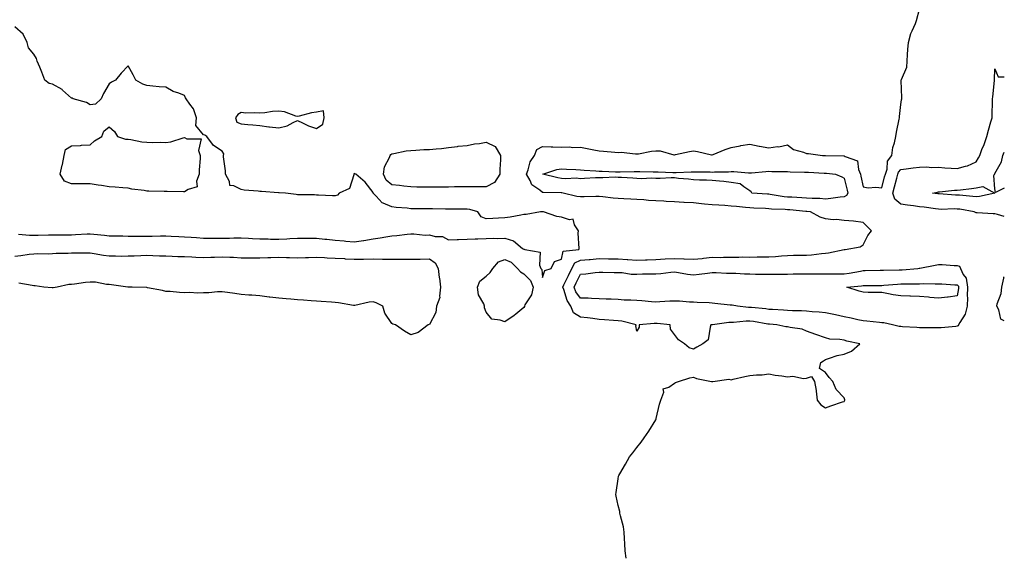
# Model space of a CAD drawing. Units: inches. Extents: x 913043 to 915683, y 7295258 to 7297898.
# Drawn here: x 915161 to 915683, y 7295258 to 7295544 of the extents above; entities that cross this region are included whole.
import ezdxf

# ---------------------------------------------------------------- set-up
doc = ezdxf.new("R2010")
doc.units = ezdxf.units.IN
doc.header["$MEASUREMENT"] = 0
doc.layers.add('Contour_91307295', color=7, linetype='Continuous', true_color=0x531ed8)

msp = doc.modelspace()

# ---------------------------------------------------------------- linework, layer by layer
at = {"layer": 'Contour_91307295'}
for points in [[(915482.36, 7295258, 3271), (915481.85, 7295261.92, 3271), (915481.74, 7295265.61, 3271), (915481.52, 7295268.44, 3271), (915481.39, 7295271.92, 3271), (915480.93, 7295274.79, 3271), (915479.35, 7295280.62, 3271), (915479.09, 7295281.92, 3271), (915478.94, 7295282.81, 3271), (915478.05, 7295286.05, 3271), (915477.13, 7295291, 3271), (915476.95, 7295291.92, 3271), (915477.09, 7295292.89, 3271), (915478.05, 7295300.14, 3271), (915478.37, 7295301.61, 3271), (915478.43, 7295301.92, 3271), (915478.94, 7295302.81, 3271), (915481.99, 7295307.97, 3271), (915484.05, 7295311.92, 3271), (915485.89, 7295314.08, 3271), (915488.05, 7295316.78, 3271), (915490.36, 7295319.62, 3271), (915492, 7295321.92, 3271), (915494.42, 7295325.55, 3271), (915498.05, 7295331.6, 3271), (915498.19, 7295331.78, 3271), (915498.27, 7295331.92, 3271), (915498.36, 7295332.23, 3271), (915500.12, 7295339.85, 3271), (915500.84, 7295341.92, 3271), (915502.32, 7295346.2, 3271), (915502.01, 7295347.96, 3271), (915505.01, 7295348.87, 3271), (915508.05, 7295350.99, 3271), (915508.61, 7295351.36, 3271), (915510.11, 7295351.92, 3271), (915516.06, 7295353.9, 3271), (915518.05, 7295354.21, 3271), (915519.68, 7295353.55, 3271), (915527.69, 7295351.92, 3271), (915527.99, 7295351.86, 3271), (915528.05, 7295351.86, 3271), (915528.1, 7295351.87, 3271), (915528.32, 7295351.92, 3271), (915536.89, 7295353.07, 3271), (915538.05, 7295352.85, 3271), (915539.19, 7295353.06, 3271), (915545.36, 7295354.61, 3271), (915548.05, 7295355.03, 3271), (915551.53, 7295355.41, 3271), (915554.5, 7295355.46, 3271), (915558.05, 7295355.94, 3271), (915561.38, 7295355.25, 3271), (915565.02, 7295354.95, 3271), (915568.05, 7295354.44, 3271), (915570.8, 7295354.67, 3271), (915576.54, 7295353.43, 3271), (915578.05, 7295353.69, 3271), (915580.7, 7295354.57, 3271), (915582.38, 7295351.92, 3271), (915583.23, 7295347.11, 3271), (915583.17, 7295346.79, 3271), (915583.62, 7295341.92, 3271), (915585.65, 7295339.52, 3271), (915588.05, 7295337.93, 3271), (915590.99, 7295338.98, 3271), (915597.16, 7295341.02, 3271), (915598.05, 7295341.33, 3271), (915598.28, 7295341.69, 3271), (915598.38, 7295341.92, 3271), (915598.34, 7295342.21, 3271), (915598.05, 7295343.2, 3271), (915593.85, 7295347.72, 3271), (915591.99, 7295351.92, 3271), (915590.12, 7295353.99, 3271), (915588.05, 7295356.7, 3271), (915584.96, 7295358.83, 3271), (915585.7, 7295361.92, 3271), (915587.15, 7295362.83, 3271), (915588.05, 7295363.59, 3271), (915590.32, 7295364.19, 3271), (915594.29, 7295365.68, 3271), (915598.05, 7295366.4, 3271), (915601.99, 7295367.98, 3271), (915606.42, 7295371.92, 3271), (915599.48, 7295373.35, 3271), (915598.05, 7295373.74, 3271), (915595.75, 7295374.21, 3271), (915590.47, 7295374.33, 3271), (915588.05, 7295375.14, 3271), (915583.07, 7295376.9, 3271), (915578.05, 7295378.57, 3271), (915575.74, 7295379.61, 3271), (915569.41, 7295380.56, 3271), (915568.05, 7295380.96, 3271), (915567.05, 7295380.92, 3271), (915562.34, 7295381.92, 3271), (915558.42, 7295382.29, 3271), (915558.05, 7295382.32, 3271), (915557.59, 7295382.38, 3271), (915549.84, 7295383.71, 3271), (915548.05, 7295383.93, 3271), (915546.03, 7295383.94, 3271), (915539.32, 7295383.19, 3271), (915538.05, 7295383.2, 3271), (915536.79, 7295383.18, 3271), (915528.14, 7295382.01, 3271), (915528.05, 7295382.01, 3271), (915527.97, 7295382, 3271), (915527.37, 7295381.92, 3271), (915526.86, 7295380.73, 3271), (915525.89, 7295374.08, 3271), (915523.08, 7295371.92, 3271), (915519.91, 7295370.06, 3271), (915518.05, 7295369.03, 3271), (915515.87, 7295369.74, 3271), (915513.4, 7295371.92, 3271), (915510.1, 7295373.97, 3271), (915508.05, 7295376.86, 3271), (915505.84, 7295379.71, 3271), (915505.78, 7295381.92, 3271), (915498.87, 7295382.73, 3271), (915498.05, 7295382.75, 3271), (915497.22, 7295382.75, 3271), (915489.21, 7295381.92, 3271), (915489.28, 7295380.69, 3271), (915488.05, 7295378.64, 3271), (915487.56, 7295381.43, 3271), (915487.59, 7295381.92, 3271), (915480, 7295383.86, 3271), (915478.05, 7295384.11, 3271), (915475.69, 7295384.27, 3271), (915470.81, 7295384.68, 3271), (915468.05, 7295384.88, 3271), (915464.72, 7295385.25, 3271), (915461.8, 7295385.67, 3271), (915458.05, 7295386.06, 3271), (915454.44, 7295388.31, 3271), (915452.96, 7295391.92, 3271), (915451.06, 7295394.94, 3271), (915449.22, 7295400.76, 3271), (915448.72, 7295401.92, 3271), (915449.33, 7295403.2, 3271), (915451.74, 7295408.24, 3271), (915453.5, 7295411.92, 3271), (915455.16, 7295414.81, 3271), (915458.05, 7295416.27, 3271), (915462.8, 7295416.67, 3271), (915463.28, 7295416.7, 3271), (915468.05, 7295417.12, 3271), (915472.94, 7295417.04, 3271), (915473.16, 7295417.03, 3271), (915478.05, 7295416.94, 3271), (915482.81, 7295416.69, 3271), (915483.33, 7295416.64, 3271), (915488.05, 7295416.36, 3271), (915492.63, 7295416.49, 3271), (915493.48, 7295416.49, 3271), (915498.05, 7295416.64, 3271), (915503.01, 7295416.96, 3271), (915503.09, 7295416.96, 3271), (915508.05, 7295417.27, 3271), (915512.93, 7295417.05, 3271), (915513.19, 7295417.06, 3271), (915518.05, 7295416.78, 3271), (915522.7, 7295417.27, 3271), (915523.47, 7295417.34, 3271), (915528.05, 7295417.82, 3271), (915532.18, 7295417.79, 3271), (915534.02, 7295417.89, 3271), (915538.05, 7295417.86, 3271), (915542.14, 7295417.84, 3271), (915544.12, 7295417.99, 3271), (915548.05, 7295417.96, 3271), (915551.96, 7295418.01, 3271), (915554.21, 7295418.08, 3271), (915558.05, 7295418.12, 3271), (915561.66, 7295418.31, 3271), (915564.78, 7295418.65, 3271), (915568.05, 7295418.83, 3271), (915571.09, 7295418.88, 3271), (915575.1, 7295418.96, 3271), (915578.05, 7295419.01, 3271), (915580.78, 7295419.19, 3271), (915586.05, 7295419.92, 3271), (915588.05, 7295420.07, 3271), (915589.75, 7295420.22, 3271), (915598.03, 7295421.9, 3271), (915598.05, 7295421.9, 3271), (915598.06, 7295421.9, 3271), (915598.57, 7295421.92, 3271), (915606.5, 7295423.47, 3271), (915608.05, 7295424.37, 3271), (915610.53, 7295429.44, 3271), (915612.46, 7295431.92, 3271), (915610.29, 7295434.16, 3271), (915608.05, 7295436.24, 3271), (915603.06, 7295436.93, 3271), (915603.04, 7295436.93, 3271), (915598.05, 7295437.33, 3271), (915593.94, 7295437.82, 3271), (915592.17, 7295437.8, 3271), (915588.05, 7295438.18, 3271), (915585.35, 7295439.22, 3271), (915580.18, 7295441.92, 3271), (915578.28, 7295442.15, 3271), (915578.05, 7295442.16, 3271), (915577.78, 7295442.19, 3271), (915569.15, 7295443.02, 3271), (915568.05, 7295443.11, 3271), (915566.75, 7295443.23, 3271), (915559.56, 7295443.42, 3271), (915558.05, 7295443.58, 3271), (915556.29, 7295443.68, 3271), (915550.08, 7295443.95, 3271), (915548.05, 7295444.07, 3271), (915545.64, 7295444.33, 3271), (915540.86, 7295444.72, 3271), (915538.05, 7295445.05, 3271), (915534.71, 7295445.26, 3271), (915531.56, 7295445.43, 3271), (915528.05, 7295445.65, 3271), (915523.88, 7295446.08, 3271), (915522.42, 7295446.3, 3271), (915518.05, 7295446.71, 3271), (915513.12, 7295447, 3271), (915512.97, 7295447.01, 3271), (915508.05, 7295447.29, 3271), (915503.61, 7295447.48, 3271), (915502.41, 7295447.55, 3271), (915498.05, 7295447.74, 3271), (915494.16, 7295448.03, 3271), (915491.72, 7295448.25, 3271), (915488.05, 7295448.53, 3271), (915484.82, 7295448.7, 3271), (915481.1, 7295448.87, 3271), (915478.05, 7295449.03, 3271), (915475.4, 7295449.27, 3271), (915470.07, 7295449.91, 3271), (915468.05, 7295450.09, 3271), (915466.24, 7295450.11, 3271), (915460.06, 7295449.91, 3271), (915458.05, 7295449.92, 3271), (915456.23, 7295450.09, 3271), (915448.96, 7295451.92, 3271), (915448.22, 7295452.09, 3271), (915448.05, 7295452.11, 3271), (915447.84, 7295452.13, 3271), (915438.34, 7295452.21, 3271), (915438.05, 7295452.25, 3271), (915436.49, 7295453.48, 3271), (915432.4, 7295456.27, 3271), (915431.43, 7295458.53, 3271), (915429.42, 7295461.92, 3271), (915430.35, 7295464.21, 3271), (915431.4, 7295468.56, 3271), (915433.76, 7295471.92, 3271), (915434.97, 7295475, 3271), (915438.05, 7295476.6, 3271), (915442.57, 7295476.44, 3271), (915443.49, 7295476.48, 3271), (915448.05, 7295476.34, 3271), (915452.54, 7295476.41, 3271), (915453.81, 7295476.16, 3271), (915458.05, 7295476.27, 3271), (915461.76, 7295475.63, 3271), (915465.13, 7295474.84, 3271), (915468.05, 7295474.28, 3271), (915470.33, 7295474.21, 3271), (915476.39, 7295473.57, 3271), (915478.05, 7295473.51, 3271), (915479.72, 7295473.6, 3271), (915487.23, 7295472.73, 3271), (915488.05, 7295472.8, 3271), (915488.95, 7295472.82, 3271), (915495.72, 7295474.25, 3271), (915498.05, 7295474.29, 3271), (915500.41, 7295474.28, 3271), (915507.66, 7295472.31, 3271), (915508.05, 7295472.31, 3271), (915508.51, 7295472.38, 3271), (915515.94, 7295474.03, 3271), (915518.05, 7295474.31, 3271), (915520.21, 7295474.08, 3271), (915527.66, 7295472.3, 3271), (915528.05, 7295472.25, 3271), (915528.57, 7295472.45, 3271), (915534.94, 7295475.04, 3271), (915538.05, 7295476.04, 3271), (915542.91, 7295477.07, 3271), (915543.23, 7295477.11, 3271), (915548.05, 7295477.98, 3271), (915552.96, 7295476.83, 3271), (915553.15, 7295476.82, 3271), (915558.05, 7295475.96, 3271), (915562.72, 7295476.59, 3271), (915563.44, 7295476.53, 3271), (915568.05, 7295477.55, 3271), (915571.17, 7295475.05, 3271), (915576.39, 7295473.58, 3271), (915578.05, 7295472.85, 3271), (915579.05, 7295472.93, 3271), (915586.45, 7295471.92, 3271), (915587.99, 7295471.86, 3271), (915588.05, 7295471.85, 3271), (915588.12, 7295471.85, 3271), (915597.87, 7295471.74, 3271), (915598.05, 7295471.72, 3271), (915598.62, 7295471.35, 3271), (915605.18, 7295469.05, 3271), (915605.55, 7295464.43, 3271), (915606.71, 7295461.92, 3271), (915606.96, 7295460.83, 3271), (915608.05, 7295455.25, 3271), (915610.77, 7295454.64, 3271), (915614.88, 7295455.09, 3271), (915618.05, 7295454.69, 3271), (915619.5, 7295460.47, 3271), (915619.89, 7295461.92, 3271), (915620.79, 7295464.66, 3271), (915621.11, 7295468.86, 3271), (915623.38, 7295471.92, 3271), (915623.88, 7295476.1, 3271), (915624.79, 7295478.66, 3271), (915625.39, 7295481.92, 3271), (915625.73, 7295484.24, 3271), (915627.29, 7295491.16, 3271), (915627.42, 7295491.92, 3271), (915627.41, 7295492.55, 3271), (915628.05, 7295498.87, 3271), (915628.53, 7295501.44, 3271), (915628.59, 7295501.92, 3271), (915628.59, 7295502.46, 3271), (915628.36, 7295511.61, 3271), (915628.36, 7295511.92, 3271), (915628.41, 7295512.28, 3271), (915631.26, 7295518.71, 3271), (915631.48, 7295521.92, 3271), (915631.69, 7295525.56, 3271), (915631.88, 7295528.08, 3271), (915632.08, 7295531.92, 3271), (915633.37, 7295536.6, 3271), (915634.19, 7295538.06, 3271), (915635.87, 7295541.92, 3271), (915636.4, 7295543.57, 3271), (915638.05, 7295549.52, 3271)], [(915159.93, 7295430.04, 3272), (915165.76, 7295429.63, 3272), (915168.05, 7295429.64, 3272), (915170.33, 7295429.64, 3272), (915175.84, 7295429.71, 3272), (915178.05, 7295429.7, 3272), (915180.24, 7295429.73, 3272), (915185.91, 7295429.78, 3272), (915188.05, 7295429.8, 3272), (915190.11, 7295429.87, 3272), (915196.37, 7295430.23, 3272), (915198.05, 7295430.29, 3272), (915199.86, 7295430.11, 3272), (915205.65, 7295429.53, 3272), (915208.05, 7295429.28, 3272), (915210.75, 7295429.21, 3272), (915215.31, 7295429.18, 3272), (915218.05, 7295429.12, 3272), (915220.84, 7295429.13, 3272), (915225.2, 7295429.07, 3272), (915228.05, 7295429.09, 3272), (915230.91, 7295429.07, 3272), (915235.3, 7295429.17, 3272), (915238.05, 7295429.15, 3272), (915240.97, 7295429, 3272), (915244.95, 7295428.82, 3272), (915248.05, 7295428.67, 3272), (915251.52, 7295428.45, 3272), (915254.44, 7295428.31, 3272), (915258.05, 7295428.07, 3272), (915261.96, 7295428.01, 3272), (915264.18, 7295428.04, 3272), (915268.05, 7295427.97, 3272), (915271.97, 7295428, 3272), (915274.24, 7295428.11, 3272), (915278.05, 7295428.13, 3272), (915282.06, 7295427.91, 3272), (915284.02, 7295427.89, 3272), (915288.05, 7295427.63, 3272), (915292.4, 7295427.57, 3272), (915293.58, 7295427.45, 3272), (915298.05, 7295427.4, 3272), (915302.4, 7295427.57, 3272), (915303.91, 7295427.78, 3272), (915308.05, 7295427.97, 3272), (915311.97, 7295428, 3272), (915314.09, 7295427.96, 3272), (915318.05, 7295427.98, 3272), (915322.48, 7295427.49, 3272), (915323.52, 7295427.39, 3272), (915328.05, 7295426.86, 3272), (915332.69, 7295426.56, 3272), (915333.56, 7295426.41, 3272), (915338.05, 7295426.06, 3272), (915342.92, 7295426.79, 3272), (915343.16, 7295426.81, 3272), (915348.05, 7295427.69, 3272), (915351.81, 7295428.15, 3272), (915354.83, 7295428.7, 3272), (915358.05, 7295429.14, 3272), (915360.63, 7295429.34, 3272), (915366.17, 7295430.04, 3272), (915368.05, 7295430.2, 3272), (915369.75, 7295430.22, 3272), (915375.79, 7295429.66, 3272), (915378.05, 7295429.68, 3272), (915381.09, 7295428.88, 3272), (915384.94, 7295428.81, 3272), (915388.05, 7295427.16, 3272), (915392.68, 7295427.29, 3272), (915393.44, 7295427.31, 3272), (915398.05, 7295427.44, 3272), (915402.29, 7295427.68, 3272), (915403.74, 7295427.61, 3272), (915408.05, 7295427.82, 3272), (915411.98, 7295427.98, 3272), (915414.01, 7295427.89, 3272), (915418.05, 7295428.03, 3272), (915422.67, 7295426.54, 3272), (915427.44, 7295422.54, 3272), (915428.05, 7295422.08, 3272), (915428.19, 7295422.06, 3272), (915428.56, 7295421.92, 3272), (915436.68, 7295420.55, 3272), (915436.32, 7295413.66, 3272), (915437.07, 7295411.92, 3272), (915437.55, 7295411.42, 3272), (915438.05, 7295407.09, 3272), (915439.17, 7295410.8, 3272), (915442.53, 7295411.92, 3272), (915444.38, 7295415.59, 3272), (915448.05, 7295416.77, 3272), (915448.91, 7295421.05, 3272), (915457.25, 7295421.92, 3272), (915457.46, 7295422.52, 3272), (915456.83, 7295430.71, 3272), (915457.05, 7295431.92, 3272), (915454.99, 7295434.99, 3272), (915454.29, 7295438.16, 3272), (915452.29, 7295437.68, 3272), (915448.05, 7295439.11, 3272), (915445.55, 7295439.42, 3272), (915438.56, 7295441.92, 3272), (915438.08, 7295441.96, 3272), (915438.05, 7295441.96, 3272), (915438, 7295441.97, 3272), (915436.84, 7295441.92, 3272), (915429.34, 7295440.62, 3272), (915428.05, 7295440.53, 3272), (915426.41, 7295440.28, 3272), (915420.85, 7295439.12, 3272), (915418.05, 7295438.73, 3272), (915414.66, 7295438.53, 3272), (915411.55, 7295438.42, 3272), (915408.05, 7295438.21, 3272), (915405.37, 7295439.24, 3272), (915403.61, 7295441.92, 3272), (915399.34, 7295443.22, 3272), (915398.05, 7295443.37, 3272), (915396.61, 7295443.36, 3272), (915389.58, 7295443.45, 3272), (915388.05, 7295443.44, 3272), (915386.57, 7295443.4, 3272), (915379.67, 7295443.54, 3272), (915378.05, 7295443.5, 3272), (915376.46, 7295443.51, 3272), (915369.71, 7295443.58, 3272), (915368.05, 7295443.59, 3272), (915366.08, 7295443.89, 3272), (915360.37, 7295444.24, 3272), (915358.05, 7295444.69, 3272), (915353.35, 7295446.62, 3272), (915352.82, 7295446.69, 3272), (915349.64, 7295450.33, 3272), (915348.16, 7295451.92, 3272), (915348.09, 7295451.97, 3272), (915348.05, 7295452.27, 3272), (915343.92, 7295457.79, 3272), (915338.91, 7295461.92, 3272), (915338.36, 7295462.23, 3272), (915338.05, 7295462.35, 3272), (915337.93, 7295462.04, 3272), (915337.94, 7295461.92, 3272), (915337.79, 7295461.67, 3272), (915335.57, 7295454.4, 3272), (915330.15, 7295451.92, 3272), (915329.16, 7295450.82, 3272), (915328.05, 7295450.47, 3272), (915326.6, 7295450.47, 3272), (915319.1, 7295450.88, 3272), (915318.05, 7295450.87, 3272), (915317.07, 7295450.94, 3272), (915308.97, 7295451, 3272), (915308.05, 7295451.06, 3272), (915307.29, 7295451.16, 3272), (915301.63, 7295451.92, 3272), (915298.25, 7295452.13, 3272), (915298.05, 7295452.12, 3272), (915297.85, 7295452.12, 3272), (915288.85, 7295452.72, 3272), (915288.05, 7295452.72, 3272), (915287.1, 7295452.87, 3272), (915279.63, 7295453.5, 3272), (915278.05, 7295453.8, 3272), (915274.14, 7295455.83, 3272), (915272.16, 7295456.03, 3272), (915271.89, 7295458.07, 3272), (915269.81, 7295461.92, 3272), (915269.86, 7295463.73, 3272), (915268.77, 7295471.21, 3272), (915268.79, 7295471.92, 3272), (915268.88, 7295472.74, 3272), (915268.05, 7295474.23, 3272), (915263.39, 7295477.26, 3272), (915259.79, 7295481.92, 3272), (915258.81, 7295482.68, 3272), (915258.05, 7295482.87, 3272), (915253.99, 7295487.86, 3272), (915254.36, 7295491.92, 3272), (915252.84, 7295496.71, 3272), (915250.79, 7295499.18, 3272), (915248.83, 7295501.92, 3272), (915248.63, 7295502.5, 3272), (915248.05, 7295503.7, 3272), (915245.02, 7295504.96, 3272), (915242.04, 7295505.9, 3272), (915238.05, 7295508.18, 3272), (915234.53, 7295508.39, 3272), (915231.23, 7295508.74, 3272), (915228.05, 7295508.96, 3272), (915225.83, 7295509.7, 3272), (915222.22, 7295511.92, 3272), (915220.76, 7295514.63, 3272), (915218.05, 7295519.42, 3272), (915214.4, 7295515.57, 3272), (915211.35, 7295511.92, 3272), (915209.21, 7295510.77, 3272), (915208.05, 7295509.88, 3272), (915205.11, 7295504.87, 3272), (915203.74, 7295501.92, 3272), (915200.89, 7295499.09, 3272), (915198.05, 7295498.69, 3272), (915196.09, 7295499.96, 3272), (915188.99, 7295501.92, 3272), (915188.42, 7295502.29, 3272), (915188.05, 7295502.3, 3272), (915183.36, 7295506.61, 3272), (915183.04, 7295506.91, 3272), (915178.05, 7295509.7, 3272), (915176.3, 7295510.16, 3272), (915173.97, 7295511.92, 3272), (915172.31, 7295516.18, 3272), (915171.24, 7295518.74, 3272), (915169.94, 7295521.92, 3272), (915169.56, 7295523.43, 3272), (915168.05, 7295525.7, 3272), (915165.23, 7295529.11, 3272), (915164.48, 7295531.92, 3272), (915162.38, 7295536.25, 3272), (915158.05, 7295540.16, 3272)], [(915683, 7295439.49, 3270), (915679.47, 7295440.5, 3270), (915678.05, 7295440.86, 3270), (915677.1, 7295440.97, 3270), (915668.55, 7295441.41, 3270), (915668.05, 7295441.47, 3270), (915667.7, 7295441.57, 3270), (915666.99, 7295441.92, 3270), (915659.42, 7295443.3, 3270), (915658.05, 7295443.46, 3270), (915656.47, 7295443.5, 3270), (915649.42, 7295443.29, 3270), (915648.05, 7295443.32, 3270), (915646.44, 7295443.53, 3270), (915640.52, 7295444.39, 3270), (915638.05, 7295444.7, 3270), (915634.81, 7295445.16, 3270), (915631.59, 7295445.46, 3270), (915628.05, 7295446.04, 3270), (915624.84, 7295448.71, 3270), (915623.81, 7295451.92, 3270), (915624.69, 7295455.29, 3270), (915625.96, 7295459.83, 3270), (915626.53, 7295461.92, 3270), (915626.9, 7295463.06, 3270), (915628.05, 7295464.43, 3270), (915630.94, 7295464.81, 3270), (915634.67, 7295465.3, 3270), (915638.05, 7295465.75, 3270), (915641.92, 7295465.79, 3270), (915644.41, 7295465.56, 3270), (915648.05, 7295465.6, 3270), (915651.46, 7295465.33, 3270), (915654.77, 7295465.2, 3270), (915658.05, 7295464.96, 3270), (915662.42, 7295466.29, 3270), (915663.51, 7295466.45, 3270), (915668.05, 7295468.6, 3270), (915669.38, 7295470.58, 3270), (915670, 7295471.92, 3270), (915671.16, 7295475.04, 3270), (915672.23, 7295477.73, 3270), (915673.67, 7295481.92, 3270), (915674.68, 7295485.29, 3270), (915675.89, 7295489.75, 3270), (915676.5, 7295491.92, 3270), (915676.58, 7295493.39, 3270), (915676.75, 7295500.62, 3270), (915676.81, 7295501.92, 3270), (915676.88, 7295503.08, 3270), (915677.82, 7295511.7, 3270), (915677.84, 7295511.92, 3270), (915677.85, 7295512.13, 3270), (915678.05, 7295517.96, 3270), (915679.77, 7295513.64, 3270), (915683, 7295513.61, 3270)], [(915683, 7295454.53, 3269), (915678.33, 7295452.2, 3269), (915678.05, 7295454.21, 3269), (915677.46, 7295461.33, 3269), (915677.85, 7295461.92, 3269), (915677.93, 7295462.05, 3269), (915678.05, 7295462.36, 3269), (915681.49, 7295468.47, 3269), (915682.2, 7295471.92, 3269), (915683, 7295473.68, 3269)], [(915158.05, 7295418.51, 3271), (915161.24, 7295418.74, 3271), (915165.6, 7295419.47, 3271), (915168.05, 7295419.67, 3271), (915170.08, 7295419.89, 3271), (915175.83, 7295419.7, 3271), (915178.05, 7295419.89, 3271), (915179.98, 7295419.99, 3271), (915186.22, 7295420.09, 3271), (915188.05, 7295420.18, 3271), (915189.83, 7295420.14, 3271), (915196.34, 7295420.21, 3271), (915198.05, 7295420.17, 3271), (915200.13, 7295419.84, 3271), (915205.12, 7295418.98, 3271), (915208.05, 7295418.53, 3271), (915211.35, 7295418.63, 3271), (915214.56, 7295418.43, 3271), (915218.05, 7295418.52, 3271), (915221.32, 7295418.65, 3271), (915224.89, 7295418.76, 3271), (915228.05, 7295418.88, 3271), (915231.17, 7295418.8, 3271), (915234.74, 7295418.62, 3271), (915238.05, 7295418.53, 3271), (915241.5, 7295418.47, 3271), (915244.41, 7295418.28, 3271), (915248.05, 7295418.22, 3271), (915251.9, 7295418.07, 3271), (915254.02, 7295417.9, 3271), (915258.05, 7295417.75, 3271), (915262.01, 7295417.96, 3271), (915264, 7295417.87, 3271), (915268.05, 7295418.05, 3271), (915272.1, 7295417.88, 3271), (915273.95, 7295417.82, 3271), (915278.05, 7295417.63, 3271), (915282.37, 7295417.59, 3271), (915283.64, 7295417.51, 3271), (915288.05, 7295417.48, 3271), (915292.29, 7295417.68, 3271), (915293.9, 7295417.77, 3271), (915298.05, 7295417.97, 3271), (915302.22, 7295417.75, 3271), (915303.82, 7295417.69, 3271), (915308.05, 7295417.46, 3271), (915312.3, 7295417.67, 3271), (915313.83, 7295417.7, 3271), (915318.05, 7295417.91, 3271), (915322.27, 7295417.7, 3271), (915323.71, 7295417.58, 3271), (915328.05, 7295417.4, 3271), (915332.86, 7295417.12, 3271), (915333.21, 7295417.09, 3271), (915338.05, 7295416.81, 3271), (915343.02, 7295416.89, 3271), (915343.08, 7295416.89, 3271), (915348.05, 7295416.97, 3271), (915353.03, 7295416.9, 3271), (915353.07, 7295416.89, 3271), (915358.05, 7295416.82, 3271), (915362.97, 7295416.83, 3271), (915363.13, 7295416.83, 3271), (915368.05, 7295416.85, 3271), (915373.03, 7295416.9, 3271), (915373.07, 7295416.9, 3271), (915378.05, 7295416.95, 3271), (915381.06, 7295414.93, 3271), (915382.58, 7295411.92, 3271), (915383.23, 7295407.1, 3271), (915383.26, 7295406.71, 3271), (915383.87, 7295401.92, 3271), (915383.27, 7295397.14, 3271), (915383.48, 7295396.49, 3271), (915381.75, 7295391.92, 3271), (915381.45, 7295388.52, 3271), (915378.05, 7295382.18, 3271), (915377.9, 7295382.07, 3271), (915377.32, 7295381.92, 3271), (915371.99, 7295377.98, 3271), (915368.05, 7295376.73, 3271), (915364.69, 7295378.55, 3271), (915360.02, 7295381.92, 3271), (915358.49, 7295382.36, 3271), (915358.05, 7295382.69, 3271), (915354.32, 7295388.19, 3271), (915353.21, 7295391.92, 3271), (915349.73, 7295393.6, 3271), (915348.05, 7295394.22, 3271), (915346.04, 7295393.93, 3271), (915338.44, 7295392.3, 3271), (915338.05, 7295392.24, 3271), (915337.69, 7295392.27, 3271), (915329.74, 7295393.62, 3271), (915328.05, 7295393.77, 3271), (915326.04, 7295393.93, 3271), (915320.53, 7295394.39, 3271), (915318.05, 7295394.61, 3271), (915315.18, 7295394.79, 3271), (915311.21, 7295395.07, 3271), (915308.05, 7295395.28, 3271), (915304.37, 7295395.59, 3271), (915301.93, 7295395.8, 3271), (915298.05, 7295396.14, 3271), (915293.28, 7295396.69, 3271), (915292.86, 7295396.73, 3271), (915288.05, 7295397.28, 3271), (915283.78, 7295397.64, 3271), (915282.23, 7295397.73, 3271), (915278.05, 7295398.07, 3271), (915274.65, 7295398.52, 3271), (915270.83, 7295399.14, 3271), (915268.05, 7295399.53, 3271), (915265.55, 7295399.42, 3271), (915260.96, 7295399.01, 3271), (915258.05, 7295398.9, 3271), (915254.99, 7295398.86, 3271), (915250.91, 7295399.07, 3271), (915248.05, 7295399.03, 3271), (915245.3, 7295399.17, 3271), (915240.4, 7295399.58, 3271), (915238.05, 7295399.69, 3271), (915236.31, 7295400.18, 3271), (915228.31, 7295401.66, 3271), (915228.05, 7295401.71, 3271), (915227.84, 7295401.71, 3271), (915220.18, 7295401.92, 3271), (915218.14, 7295402.01, 3271), (915218.05, 7295402.02, 3271), (915217.94, 7295402.04, 3271), (915209.27, 7295403.14, 3271), (915208.05, 7295403.32, 3271), (915206.59, 7295403.38, 3271), (915200.76, 7295404.63, 3271), (915198.05, 7295404.7, 3271), (915195.51, 7295404.46, 3271), (915189.75, 7295403.62, 3271), (915188.05, 7295403.44, 3271), (915186.61, 7295403.36, 3271), (915180.42, 7295401.92, 3271), (915178.34, 7295401.63, 3271), (915178.05, 7295401.6, 3271), (915177.73, 7295401.6, 3271), (915173.33, 7295401.92, 3271), (915168.73, 7295402.6, 3271), (915168.05, 7295402.76, 3271), (915167.13, 7295402.84, 3271), (915160.2, 7295404.07, 3271)], [(915683, 7295384.02, 3270), (915681.1, 7295384.97, 3270), (915680.09, 7295389.88, 3270), (915679.07, 7295391.92, 3270), (915679.23, 7295393.1, 3270), (915681.38, 7295398.59, 3270), (915681.64, 7295401.92, 3270), (915682.83, 7295406.7, 3270), (915682.76, 7295407.2, 3270), (915683, 7295407.54, 3270)]]:
    msp.add_polyline3d(points, dxfattribs=at)
for points in [[(915318.05, 7295486.14, 3272), (915321.39, 7295488.57, 3272), (915322.06, 7295491.92, 3272), (915321.74, 7295495.61, 3272), (915318.05, 7295494.8, 3272), (915315.44, 7295494.53, 3272), (915308.85, 7295492.71, 3272), (915308.05, 7295492.6, 3272), (915307.18, 7295492.8, 3272), (915301.12, 7295494.99, 3272), (915298.05, 7295495.46, 3272), (915294.73, 7295495.24, 3272), (915290.7, 7295494.57, 3272), (915288.05, 7295494.35, 3272), (915285.42, 7295494.55, 3272), (915280.53, 7295494.4, 3272), (915278.05, 7295494.63, 3272), (915276.33, 7295493.65, 3272), (915275.06, 7295491.92, 3272), (915275.73, 7295489.6, 3272), (915278.05, 7295488.63, 3272), (915281.65, 7295488.32, 3272), (915284.33, 7295488.2, 3272), (915288.05, 7295487.84, 3272), (915292.79, 7295487.18, 3272), (915293.2, 7295487.08, 3272), (915298.05, 7295486.57, 3272), (915302.44, 7295487.54, 3272), (915305.6, 7295489.47, 3272), (915308.05, 7295490.52, 3272), (915310.67, 7295489.29, 3272), (915313.73, 7295487.59, 3272)], [(915248.05, 7295452.54, 3272), (915247.44, 7295452.53, 3272), (915238.9, 7295452.78, 3272), (915238.05, 7295452.76, 3272), (915237.19, 7295452.78, 3272), (915229.12, 7295452.98, 3272), (915228.05, 7295453, 3272), (915226.7, 7295453.27, 3272), (915220.15, 7295454.03, 3272), (915218.05, 7295454.53, 3272), (915215.24, 7295454.73, 3272), (915211.22, 7295455.08, 3272), (915208.05, 7295455.31, 3272), (915204.01, 7295455.96, 3272), (915202.23, 7295456.1, 3272), (915198.05, 7295456.92, 3272), (915193.13, 7295456.83, 3272), (915192.97, 7295456.83, 3272), (915188.05, 7295456.75, 3272), (915184.31, 7295458.18, 3272), (915182, 7295461.92, 3272), (915183.2, 7295466.77, 3272), (915183.23, 7295467.1, 3272), (915184.13, 7295471.92, 3272), (915184.95, 7295475.02, 3272), (915188.05, 7295476.96, 3272), (915192.84, 7295477.13, 3272), (915193.45, 7295477.32, 3272), (915198.05, 7295477.6, 3272), (915200.26, 7295479.7, 3272), (915204.1, 7295481.92, 3272), (915205.21, 7295484.75, 3272), (915208.05, 7295487.11, 3272), (915210.8, 7295484.67, 3272), (915212.41, 7295481.92, 3272), (915216.75, 7295480.62, 3272), (915218.05, 7295480.63, 3272), (915219.51, 7295480.46, 3272), (915225.31, 7295479.18, 3272), (915228.05, 7295478.93, 3272), (915231.11, 7295478.85, 3272), (915235.03, 7295478.9, 3272), (915238.05, 7295478.83, 3272), (915240.81, 7295479.16, 3272), (915247.39, 7295481.26, 3272), (915248.05, 7295481.37, 3272), (915249.31, 7295480.66, 3272), (915256.86, 7295480.73, 3272), (915255.37, 7295474.6, 3272), (915256.39, 7295471.92, 3272), (915256.35, 7295470.22, 3272), (915255.79, 7295464.19, 3272), (915255.74, 7295461.92, 3272), (915254.34, 7295458.22, 3272), (915254.7, 7295455.27, 3272), (915249.97, 7295453.84, 3272)], [(915408.05, 7295455.23, 3271), (915404.69, 7295455.28, 3271), (915401.36, 7295455.23, 3271), (915398.05, 7295455.29, 3271), (915394.77, 7295455.2, 3271), (915391.29, 7295455.16, 3271), (915388.05, 7295455.07, 3271), (915384.83, 7295455.14, 3271), (915381.11, 7295454.98, 3271), (915378.05, 7295455.05, 3271), (915374.86, 7295455.1, 3271), (915371.24, 7295455.11, 3271), (915368.05, 7295455.17, 3271), (915364.4, 7295455.57, 3271), (915362.08, 7295455.95, 3271), (915358.05, 7295456.33, 3271), (915354.94, 7295458.81, 3271), (915353.54, 7295461.92, 3271), (915354.07, 7295465.89, 3271), (915356.88, 7295470.75, 3271), (915357.23, 7295471.92, 3271), (915357.48, 7295472.49, 3271), (915358.05, 7295472.81, 3271), (915359.09, 7295472.96, 3271), (915365.7, 7295474.27, 3271), (915368.05, 7295474.56, 3271), (915370.75, 7295474.62, 3271), (915374.93, 7295475.04, 3271), (915378.05, 7295475.09, 3271), (915381.58, 7295475.46, 3271), (915384.32, 7295475.65, 3271), (915388.05, 7295476.05, 3271), (915392.81, 7295476.68, 3271), (915393.19, 7295476.77, 3271), (915398.05, 7295477.26, 3271), (915401.95, 7295478.01, 3271), (915404.46, 7295478.33, 3271), (915408.05, 7295478.94, 3271), (915412.8, 7295476.67, 3271), (915415.72, 7295471.92, 3271), (915415.69, 7295469.56, 3271), (915415.27, 7295464.7, 3271), (915415.25, 7295461.92, 3271), (915412.47, 7295457.5, 3271)], [(915598.05, 7295449.94, 3270), (915595.87, 7295449.74, 3270), (915591, 7295448.97, 3270), (915588.05, 7295448.75, 3270), (915585.09, 7295448.96, 3270), (915580.97, 7295449, 3270), (915578.05, 7295449.19, 3270), (915575.51, 7295449.38, 3270), (915570.3, 7295449.67, 3270), (915568.05, 7295449.84, 3270), (915566.14, 7295450.01, 3270), (915558.77, 7295451.2, 3270), (915558.05, 7295451.27, 3270), (915557.43, 7295451.3, 3270), (915549.11, 7295451.92, 3270), (915548.64, 7295452.51, 3270), (915548.05, 7295453.2, 3270), (915544.8, 7295455.17, 3270), (915542.91, 7295456.77, 3270), (915538.05, 7295457.49, 3270), (915534.21, 7295458.07, 3270), (915531.8, 7295458.18, 3270), (915528.05, 7295458.65, 3270), (915524.98, 7295458.84, 3270), (915521.23, 7295458.74, 3270), (915518.05, 7295458.91, 3270), (915515.39, 7295459.26, 3270), (915510.22, 7295459.75, 3270), (915508.05, 7295460.03, 3270), (915506.22, 7295460.09, 3270), (915500.35, 7295459.62, 3270), (915498.05, 7295459.68, 3270), (915495.94, 7295459.81, 3270), (915490.41, 7295459.56, 3270), (915488.05, 7295459.67, 3270), (915485.95, 7295459.81, 3270), (915479.81, 7295460.16, 3270), (915478.05, 7295460.28, 3270), (915476.49, 7295460.36, 3270), (915469.98, 7295459.99, 3270), (915468.05, 7295460.06, 3270), (915466.11, 7295459.98, 3270), (915460.31, 7295459.65, 3270), (915458.05, 7295459.56, 3270), (915455.91, 7295459.78, 3270), (915450.43, 7295459.54, 3270), (915448.05, 7295459.73, 3270), (915446.09, 7295459.96, 3270), (915438.17, 7295461.92, 3270), (915445.52, 7295464.46, 3270), (915448.05, 7295464.87, 3270), (915450.76, 7295464.63, 3270), (915455.58, 7295464.39, 3270), (915458.05, 7295464.19, 3270), (915460.16, 7295464.03, 3270), (915466.25, 7295463.72, 3270), (915468.05, 7295463.59, 3270), (915469.66, 7295463.52, 3270), (915476.78, 7295463.19, 3270), (915478.05, 7295463.13, 3270), (915479.27, 7295463.14, 3270), (915486.54, 7295463.43, 3270), (915488.05, 7295463.44, 3270), (915489.59, 7295463.46, 3270), (915496.71, 7295463.26, 3270), (915498.05, 7295463.28, 3270), (915499.33, 7295463.21, 3270), (915507.11, 7295462.87, 3270), (915508.05, 7295462.81, 3270), (915508.98, 7295462.85, 3270), (915516.79, 7295463.19, 3270), (915518.05, 7295463.24, 3270), (915519.33, 7295463.2, 3270), (915526.85, 7295463.12, 3270), (915528.05, 7295463.08, 3270), (915529.27, 7295463.14, 3270), (915536.73, 7295463.24, 3270), (915538.05, 7295463.31, 3270), (915539.43, 7295463.3, 3270), (915547.29, 7295462.67, 3270), (915548.05, 7295462.67, 3270), (915548.84, 7295462.7, 3270), (915556.53, 7295463.44, 3270), (915558.05, 7295463.5, 3270), (915559.6, 7295463.46, 3270), (915566.62, 7295463.36, 3270), (915568.05, 7295463.33, 3270), (915569.38, 7295463.25, 3270), (915576.92, 7295463.05, 3270), (915578.05, 7295462.99, 3270), (915579.08, 7295462.95, 3270), (915587.43, 7295462.54, 3270), (915588.05, 7295462.51, 3270), (915588.61, 7295462.48, 3270), (915593.37, 7295461.92, 3270), (915596.75, 7295460.61, 3270), (915598.05, 7295459.88, 3270), (915599.61, 7295453.47, 3270), (915599.94, 7295451.92, 3270), (915599.34, 7295450.63, 3270)], [(915668.05, 7295449.92, 3269), (915666.29, 7295450.16, 3269), (915659.25, 7295450.73, 3269), (915658.05, 7295450.88, 3269), (915657.02, 7295450.89, 3269), (915648.42, 7295451.55, 3269), (915648.05, 7295451.56, 3269), (915647.73, 7295451.6, 3269), (915644.82, 7295451.92, 3269), (915647.5, 7295452.48, 3269), (915648.05, 7295452.5, 3269), (915648.65, 7295452.52, 3269), (915656.53, 7295453.44, 3269), (915658.05, 7295453.49, 3269), (915659.83, 7295453.7, 3269), (915665.61, 7295454.36, 3269), (915668.05, 7295454.64, 3269), (915671.6, 7295455.47, 3269), (915677.89, 7295451.92, 3269), (915669.89, 7295450.08, 3269)], [(915428.05, 7295391.1, 3271), (915423.79, 7295387.65, 3271), (915422.98, 7295386.99, 3271), (915418.05, 7295383.48, 3271), (915415.46, 7295384.52, 3271), (915411.01, 7295384.89, 3271), (915408.05, 7295388.7, 3271), (915407.17, 7295391.04, 3271), (915407.18, 7295391.92, 3271), (915406.82, 7295393.14, 3271), (915403.94, 7295397.81, 3271), (915403.51, 7295401.92, 3271), (915404.79, 7295405.18, 3271), (915408.05, 7295407.83, 3271), (915410.19, 7295409.78, 3271), (915411.61, 7295411.92, 3271), (915414.6, 7295415.37, 3271), (915418.05, 7295416.71, 3271), (915421.38, 7295415.25, 3271), (915424.73, 7295411.92, 3271), (915426.24, 7295410.1, 3271), (915428.05, 7295409.1, 3271), (915431.59, 7295405.46, 3271), (915432.95, 7295401.92, 3271), (915432.09, 7295397.88, 3271), (915428.64, 7295392.52, 3271), (915428.38, 7295391.92, 3271), (915428.34, 7295391.63, 3271)], [(915658.05, 7295381.2, 3270), (915657.3, 7295381.17, 3270), (915649.53, 7295380.44, 3270), (915648.05, 7295380.4, 3270), (915646.54, 7295380.41, 3270), (915639.52, 7295380.45, 3270), (915638.05, 7295380.46, 3270), (915636.67, 7295380.53, 3270), (915628.99, 7295380.98, 3270), (915628.05, 7295381.04, 3270), (915627.27, 7295381.14, 3270), (915623.72, 7295381.92, 3270), (915619.1, 7295382.97, 3270), (915618.05, 7295383.1, 3270), (915616.77, 7295383.2, 3270), (915610.1, 7295383.97, 3270), (915608.05, 7295384.12, 3270), (915605.33, 7295384.64, 3270), (915601.7, 7295385.57, 3270), (915598.05, 7295386.18, 3270), (915593.37, 7295387.24, 3270), (915592.61, 7295387.37, 3270), (915588.05, 7295388.31, 3270), (915584.77, 7295388.64, 3270), (915581.05, 7295388.92, 3270), (915578.05, 7295389.21, 3270), (915575.47, 7295389.33, 3270), (915570.55, 7295389.42, 3270), (915568.05, 7295389.53, 3270), (915565.83, 7295389.7, 3270), (915559.92, 7295390.05, 3270), (915558.05, 7295390.19, 3270), (915556.53, 7295390.4, 3270), (915548.85, 7295391.12, 3270), (915548.05, 7295391.22, 3270), (915547.35, 7295391.23, 3270), (915541.46, 7295391.92, 3270), (915538.52, 7295392.39, 3270), (915538.05, 7295392.44, 3270), (915537.48, 7295392.5, 3270), (915529.45, 7295393.32, 3270), (915528.05, 7295393.45, 3270), (915526.37, 7295393.6, 3270), (915519.95, 7295393.82, 3270), (915518.05, 7295394.01, 3270), (915515.92, 7295394.05, 3270), (915510.63, 7295394.5, 3270), (915508.05, 7295394.55, 3270), (915505.53, 7295394.45, 3270), (915500.24, 7295394.11, 3270), (915498.05, 7295394.02, 3270), (915495.78, 7295394.19, 3270), (915490.76, 7295394.63, 3270), (915488.05, 7295394.83, 3270), (915484.93, 7295395.04, 3270), (915481.24, 7295395.11, 3270), (915478.05, 7295395.35, 3270), (915474.45, 7295395.52, 3270), (915471.8, 7295395.68, 3270), (915468.05, 7295395.86, 3270), (915464, 7295395.96, 3270), (915462.23, 7295396.1, 3270), (915458.05, 7295396.2, 3270), (915455.69, 7295399.57, 3270), (915454.69, 7295401.92, 3270), (915455.77, 7295404.2, 3270), (915458.05, 7295408.95, 3270), (915460.88, 7295409.09, 3270), (915465.89, 7295409.76, 3270), (915468.05, 7295409.89, 3270), (915470.06, 7295409.91, 3270), (915475.92, 7295409.79, 3270), (915478.05, 7295409.82, 3270), (915480.2, 7295409.77, 3270), (915485.07, 7295408.94, 3270), (915488.05, 7295408.89, 3270), (915490.99, 7295408.97, 3270), (915495.09, 7295408.96, 3270), (915498.05, 7295409.04, 3270), (915500.76, 7295409.21, 3270), (915506.12, 7295409.99, 3270), (915508.05, 7295410.12, 3270), (915510.14, 7295409.83, 3270), (915514.94, 7295408.8, 3270), (915518.05, 7295408.43, 3270), (915521.12, 7295408.84, 3270), (915525.58, 7295409.45, 3270), (915528.05, 7295409.79, 3270), (915530.17, 7295409.79, 3270), (915535.54, 7295409.41, 3270), (915538.05, 7295409.41, 3270), (915540.61, 7295409.36, 3270), (915545.14, 7295409.01, 3270), (915548.05, 7295408.96, 3270), (915551.02, 7295408.95, 3270), (915555.06, 7295408.93, 3270), (915558.05, 7295408.92, 3270), (915561.04, 7295408.93, 3270), (915565.05, 7295408.92, 3270), (915568.05, 7295408.93, 3270), (915570.99, 7295408.98, 3270), (915575.13, 7295409, 3270), (915578.05, 7295409.05, 3270), (915580.9, 7295409.08, 3270), (915585.22, 7295409.09, 3270), (915588.05, 7295409.12, 3270), (915590.91, 7295409.06, 3270), (915595.16, 7295409.03, 3270), (915598.05, 7295408.97, 3270), (915600.63, 7295409.34, 3270), (915606.65, 7295410.52, 3270), (915608.05, 7295410.75, 3270), (915609.21, 7295410.76, 3270), (915617.12, 7295410.99, 3270), (915618.05, 7295411, 3270), (915618.92, 7295411.05, 3270), (915627.26, 7295411.13, 3270), (915628.05, 7295411.17, 3270), (915628.78, 7295411.2, 3270), (915637.07, 7295411.92, 3270), (915637.89, 7295412.09, 3270), (915638.05, 7295412.1, 3270), (915638.26, 7295412.13, 3270), (915646.24, 7295413.73, 3270), (915648.05, 7295413.95, 3270), (915650.1, 7295413.97, 3270), (915656.45, 7295413.52, 3270), (915658.05, 7295413.54, 3270), (915659.21, 7295413.08, 3270), (915659.7, 7295411.92, 3270), (915661.25, 7295408.73, 3270), (915662.82, 7295406.69, 3270), (915663.48, 7295401.92, 3270), (915663.38, 7295397.25, 3270), (915663.46, 7295396.51, 3270), (915663.33, 7295391.92, 3270), (915662.3, 7295387.67, 3270), (915659.32, 7295383.19, 3270), (915658.69, 7295381.92, 3270), (915658.49, 7295381.48, 3270)], [(915658.05, 7295397.33, 3269), (915653.3, 7295396.67, 3269), (915652.78, 7295396.65, 3269), (915648.05, 7295396.09, 3269), (915643.44, 7295396.53, 3269), (915642.81, 7295396.68, 3269), (915638.05, 7295397.01, 3269), (915633.3, 7295397.16, 3269), (915632.82, 7295397.15, 3269), (915628.05, 7295397.3, 3269), (915624, 7295397.87, 3269), (915621.48, 7295398.49, 3269), (915618.05, 7295399.08, 3269), (915615.31, 7295399.18, 3269), (915610.78, 7295399.19, 3269), (915608.05, 7295399.27, 3269), (915605.94, 7295399.81, 3269), (915599.37, 7295401.92, 3269), (915607.23, 7295402.74, 3269), (915608.05, 7295402.87, 3269), (915609.01, 7295402.88, 3269), (915617.08, 7295402.89, 3269), (915618.05, 7295402.91, 3269), (915619.09, 7295402.96, 3269), (915626.36, 7295403.61, 3269), (915628.05, 7295403.69, 3269), (915629.89, 7295403.76, 3269), (915636.27, 7295403.7, 3269), (915638.05, 7295403.77, 3269), (915639.99, 7295403.85, 3269), (915646.25, 7295403.72, 3269), (915648.05, 7295403.81, 3269), (915649.84, 7295403.72, 3269), (915656.7, 7295403.27, 3269), (915658.05, 7295403.2, 3269), (915658.61, 7295402.48, 3269), (915658.68, 7295401.92, 3269), (915658.67, 7295401.3, 3269)]]:
    msp.add_polyline3d(points, close=True, dxfattribs=at)

doc.saveas('drawing.dxf')
